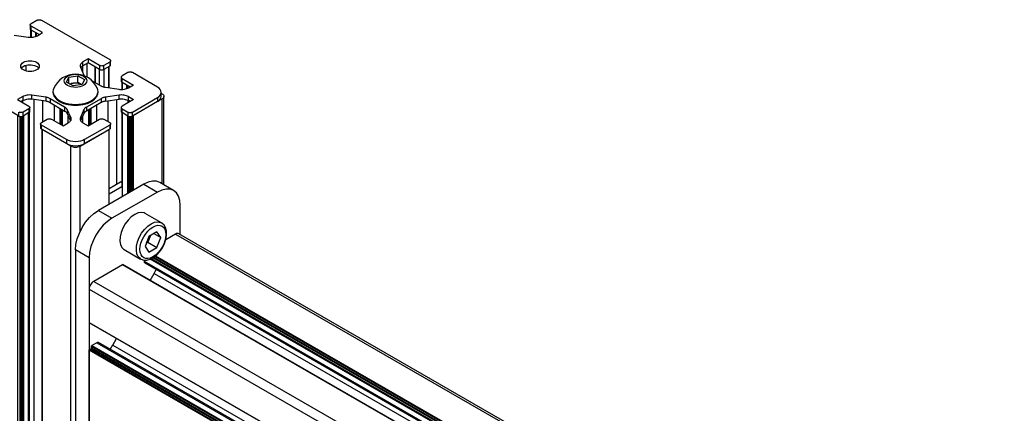
# Model space of a CAD drawing. Units: millimetres. Extents: x 512 to 528.5, y 350.9 to 362.6.
# Drawn here: x 516.9 to 518.1, y 354.4 to 354.9 of the extents above; entities that cross this region are included whole.
import ezdxf

# ---------------------------------------------------------------- set-up
doc = ezdxf.new("R2010")
doc.units = ezdxf.units.MM
doc.layers.add('PDF _Геометрия', color=7, linetype='Continuous')

msp = doc.modelspace()

# ---------------------------------------------------------------- linework, layer by layer
at = {"layer": 'PDF _Геометрия', "lineweight": 25}
for points in [[(516.893, 354.8971), (516.9098, 354.8945), (516.9113, 354.8944), (516.9129, 354.8943), (516.9144, 354.8944), (516.9159, 354.8946), (516.9174, 354.8948), (516.9188, 354.8952), (516.92, 354.8957), (516.9212, 354.8963), (516.9275, 354.9), (516.9136, 354.908), (516.9131, 354.9084), (516.9128, 354.9088), (516.9125, 354.9092), (516.9125, 354.9096), (516.9125, 354.9101), (516.9128, 354.9105), (516.9131, 354.9109), (516.9136, 354.9112), (516.9206, 354.9152), (516.9212, 354.9155), (516.9219, 354.9157), (516.9226, 354.9159), (516.9234, 354.9159), (516.9241, 354.9159), (516.9249, 354.9157), (516.9256, 354.9155), (516.9262, 354.9152), (517.0097, 354.867), (517.0102, 354.8667), (517.0105, 354.8663), (517.0107, 354.8659), (517.0108, 354.8654), (517.0107, 354.865), (517.0105, 354.8646), (517.0102, 354.8642), (517.0097, 354.8638), (517.0027, 354.8598), (517.0021, 354.8595), (517.0014, 354.8593), (517.0007, 354.8592), (516.9999, 354.8591), (516.9992, 354.8592), (516.9984, 354.8593), (516.9977, 354.8595), (516.9971, 354.8598), (516.9832, 354.8678), (516.9769, 354.8642), (516.9759, 354.8635), (516.975, 354.8628), (516.9743, 354.862), (516.9738, 354.8611), (516.9735, 354.8603), (516.9734, 354.8594), (516.9735, 354.8585), (516.9738, 354.8576), (516.9782, 354.8479), (516.9784, 354.8475), (516.9787, 354.8471)], [(516.9125, 354.9096), (516.9125, 354.9048), (516.9125, 354.9044), (516.9128, 354.9039), (516.9131, 354.9035), (516.9136, 354.9032), (516.9136, 354.908)], [(516.913, 354.9036), (516.913, 354.8943)], [(516.9234, 354.8976), (516.9136, 354.9032)], [(516.9142, 354.8944), (516.9142, 354.9029)], [(516.9192, 354.8954), (516.9192, 354.9)], [(516.9203, 354.8959), (516.9203, 354.8993)], [(516.9016, 354.8566), (516.9028, 354.8579), (516.9058, 354.8596), (516.9096, 354.8606), (516.9138, 354.8607), (516.9178, 354.8599), (516.921, 354.8584), (516.9228, 354.8566)], [(516.9077, 354.853), (516.9077, 354.8602)], [(516.9832, 354.8678), (516.9832, 354.863), (516.9769, 354.8594), (516.9759, 354.8587), (516.975, 354.858), (516.9743, 354.8572), (516.9741, 354.8569)], [(516.9768, 354.851), (516.9768, 354.8593)], [(516.9833, 354.863), (516.9821, 354.8624), (516.9769, 354.8594), (516.9769, 354.8642)], [(516.9821, 354.8455), (516.9821, 354.8624)], [(516.9971, 354.8357), (516.9971, 354.855), (516.9832, 354.863)], [(516.9971, 354.8598), (516.9971, 354.855), (516.9977, 354.8547), (516.9984, 354.8545), (516.9992, 354.8544), (516.9999, 354.8543), (517.0007, 354.8544), (517.0014, 354.8545), (517.0021, 354.8547), (517.0027, 354.855), (517.0027, 354.8598)], [(517.0097, 354.859), (517.0027, 354.855), (517.0027, 354.8332)], [(517.0088, 354.8321), (517.0088, 354.8585)], [(517.0091, 354.8321), (517.0091, 354.8586)], [(517.0097, 354.8638), (517.0097, 354.859), (517.0102, 354.8593), (517.0105, 354.8597), (517.0107, 354.8602), (517.0108, 354.8606), (517.0108, 354.8654)], [(516.9755, 354.8363), (516.9749, 354.8367), (516.9708, 354.839), (516.9708, 354.8473)], [(517.0212, 354.8186), (517.0227, 354.8188), (517.0243, 354.8189), (517.0258, 354.8188), (517.0273, 354.8186), (517.0287, 354.8183), (517.0301, 354.8179), (517.0314, 354.8174), (517.0326, 354.8169), (517.0347, 354.8156), (517.0326, 354.8169), (517.0326, 354.8217), (517.0389, 354.818), (517.025, 354.81), (517.0245, 354.8096), (517.0241, 354.8092), (517.0239, 354.8088), (517.0238, 354.8084), (517.0239, 354.8079), (517.0241, 354.8075), (517.0245, 354.8071), (517.025, 354.8068), (517.0319, 354.8027), (517.0325, 354.8025), (517.0332, 354.8023), (517.0339, 354.8021), (517.0347, 354.8021), (517.0355, 354.8021), (517.0362, 354.8023), (517.0369, 354.8025), (517.0375, 354.8027), (517.0681, 354.8204), (517.0701, 354.8218), (517.0715, 354.8234), (517.0724, 354.8251), (517.0727, 354.8269), (517.0724, 354.8286), (517.0715, 354.8303), (517.0701, 354.8319), (517.0681, 354.8333), (517.0375, 354.851), (517.0369, 354.8512), (517.0362, 354.8515), (517.0355, 354.8516), (517.0347, 354.8516), (517.0339, 354.8516), (517.0332, 354.8515), (517.0325, 354.8512), (517.0319, 354.851), (517.025, 354.847), (517.0245, 354.8466), (517.0241, 354.8462), (517.0239, 354.8458), (517.0238, 354.8453), (517.0239, 354.8449), (517.0241, 354.8445), (517.0245, 354.8441), (517.025, 354.8437), (517.0389, 354.8357), (517.0326, 354.832), (517.0314, 354.8315), (517.0301, 354.831), (517.0287, 354.8306), (517.0273, 354.8303), (517.0258, 354.8301), (517.0243, 354.83), (517.0227, 354.8301), (517.0212, 354.8303), (517.0044, 354.8328), (517.0037, 354.833), (517.0029, 354.8331), (517.0022, 354.8333), (517.0015, 354.8335), (517.0009, 354.8337), (517.0002, 354.834), (516.9996, 354.8343), (516.9991, 354.8346), (516.9887, 354.8406)], [(516.9919, 354.858), (516.9919, 354.8387)], [(516.9921, 354.8386), (516.9921, 354.8579)], [(516.9014, 354.7973), (516.9014, 353.3527), (516.9013, 353.3528), (516.9011, 353.3528), (516.901, 353.3529), (516.9008, 353.3529), (516.9007, 353.3529), (516.9005, 353.3528), (516.9004, 353.3528), (516.9003, 353.3527), (516.8986, 353.3518), (516.8985, 353.3517), (516.8983, 353.3517), (516.8982, 353.3517), (516.898, 353.3516), (516.8979, 353.3517), (516.8977, 353.3517), (516.8976, 353.3517), (516.8975, 353.3518), (516.8975, 354.7984), (516.8156, 354.8457), (516.8156, 353.399)], [(516.9599, 354.8376), (516.9599, 354.8456)], [(516.9603, 354.8374), (516.9654, 354.8381), (516.9708, 354.839)], [(516.9755, 354.8363), (516.9749, 354.8367), (516.9739, 354.8371), (516.9728, 354.8376), (516.9717, 354.8379), (516.9705, 354.8381), (516.9692, 354.8383), (516.9679, 354.8383), (516.9666, 354.8383), (516.9654, 354.8381), (516.9641, 354.8379), (516.963, 354.8376), (516.9619, 354.8371), (516.9612, 354.8368)], [(517.0238, 354.8453), (517.0238, 354.8405), (517.0239, 354.8401), (517.0241, 354.8396), (517.0245, 354.8393), (517.025, 354.8389), (517.025, 354.8437)], [(517.0244, 354.8394), (517.0244, 354.83)], [(517.0347, 354.8333), (517.025, 354.8389)], [(517.0255, 354.8301), (517.0255, 354.8386)], [(517.0305, 354.8311), (517.0305, 354.8357)], [(517.0317, 354.8316), (517.0317, 354.835)], [(517.0097, 354.7819), (516.979, 354.7642), (516.979, 354.769), (516.9767, 354.7679), (516.9739, 354.767), (516.971, 354.7665), (516.9679, 354.7663), (516.9648, 354.7665), (516.9619, 354.767), (516.9592, 354.7679), (516.9568, 354.769), (516.9262, 354.7867), (516.9257, 354.787), (516.9253, 354.7874), (516.9251, 354.7878), (516.925, 354.7883), (516.9251, 354.7887), (516.9253, 354.7892), (516.9257, 354.7895), (516.9262, 354.7899), (516.9331, 354.7939), (516.9337, 354.7942), (516.9344, 354.7944), (516.9351, 354.7945), (516.9359, 354.7946), (516.9367, 354.7945), (516.9374, 354.7944), (516.9381, 354.7942), (516.9387, 354.7939), (516.9526, 354.7859), (516.9589, 354.7895), (516.9599, 354.7902), (516.9608, 354.7909), (516.9615, 354.7917), (516.962, 354.7926), (516.9623, 354.7935), (516.9624, 354.7943), (516.9623, 354.7952), (516.962, 354.7961), (516.9576, 354.8058), (516.9574, 354.8062), (516.9571, 354.8066), (516.9568, 354.807), (516.9564, 354.8075), (516.956, 354.8078), (516.9555, 354.8082), (516.955, 354.8085), (516.9545, 354.8089), (516.9368, 354.8191), (516.9362, 354.8194), (516.9356, 354.8197), (516.9349, 354.82), (516.9343, 354.8202), (516.9336, 354.8204), (516.9329, 354.8206), (516.9322, 354.8208), (516.9314, 354.8209), (516.9146, 354.8235)], [(516.9403, 354.8281), (516.9403, 354.8269), (516.9405, 354.8251), (516.9419, 354.8216), (516.9446, 354.8184), (516.9484, 354.8156), (516.9532, 354.8134), (516.9588, 354.8118), (516.9648, 354.811), (516.971, 354.811), (516.977, 354.8118), (516.9826, 354.8134), (516.9874, 354.8156), (516.9912, 354.8184), (516.9939, 354.8216), (516.9953, 354.8251), (516.9955, 354.8269), (516.9955, 354.8281)], [(517.0326, 354.8217), (517.0314, 354.8223), (517.0301, 354.8228), (517.0287, 354.8231), (517.0273, 354.8234), (517.0258, 354.8236), (517.0243, 354.8237), (517.0227, 354.8236), (517.0212, 354.8235), (517.0044, 354.8209), (517.0037, 354.8208), (517.0029, 354.8206), (517.0022, 354.8204), (517.0015, 354.8202), (517.0009, 354.82), (517.0002, 354.8197), (516.9996, 354.8194), (516.9991, 354.8191), (516.9813, 354.8089), (516.9808, 354.8085), (516.9803, 354.8082), (516.9798, 354.8078), (516.9794, 354.8075), (516.979, 354.807), (516.9787, 354.8066), (516.9784, 354.8062), (516.9782, 354.8058), (516.9738, 354.7961), (516.9735, 354.7952), (516.9734, 354.7943), (516.9735, 354.7935), (516.9738, 354.7926), (516.9743, 354.7917), (516.975, 354.7909), (516.9759, 354.7902), (516.9769, 354.7895), (516.9832, 354.7859), (516.9971, 354.7939), (516.9977, 354.7942), (516.9984, 354.7944), (516.9992, 354.7945), (516.9999, 354.7946), (517.0007, 354.7945), (517.0014, 354.7944), (517.0021, 354.7942), (517.0027, 354.7939), (517.0097, 354.7899), (517.0102, 354.7895), (517.0105, 354.7892), (517.0107, 354.7887), (517.0108, 354.7883), (517.0107, 354.7878), (517.0105, 354.7874), (517.0102, 354.787), (517.0097, 354.7867), (516.979, 354.769)], [(517.0044, 354.8209), (517.0044, 354.8161), (517.0212, 354.8186), (517.0212, 354.8235)], [(517.0727, 354.8258), (517.0737, 354.8252), (517.0747, 354.8246), (517.0754, 354.8238), (517.0758, 354.8229), (517.076, 354.822), (517.0758, 354.8211), (517.0754, 354.8203), (517.0747, 354.8195), (517.0737, 354.8188), (517.0383, 354.7984), (517.0383, 354.7068)], [(517.0681, 354.8204), (517.0681, 354.8156), (517.0701, 354.817), (517.0715, 354.8185), (517.0724, 354.8203), (517.0727, 354.822), (517.0727, 354.8269)], [(516.9033, 354.8217), (516.8969, 354.818), (516.9108, 354.81), (516.9113, 354.8096), (516.9117, 354.8092), (516.9119, 354.8088), (516.912, 354.8084), (516.9119, 354.8079), (516.9117, 354.8075), (516.9113, 354.8071), (516.9108, 354.8068), (516.9039, 354.8027), (516.9033, 354.8025), (516.9026, 354.8023), (516.9019, 354.8021), (516.9011, 354.8021), (516.9003, 354.8021), (516.8996, 354.8023), (516.8989, 354.8025)], [(516.9033, 354.8143), (516.9033, 354.8169)], [(516.9314, 354.8209), (516.9314, 354.8161), (516.9146, 354.8186)], [(516.9172, 353.3736), (516.9172, 354.8182)], [(516.9281, 354.791), (516.9281, 354.8166)], [(516.9368, 354.8143), (516.9362, 354.8146), (516.9356, 354.8149), (516.9349, 354.8152), (516.9343, 354.8154), (516.9336, 354.8156), (516.9329, 354.8158), (516.9322, 354.816), (516.9314, 354.8161)], [(516.9368, 354.8191), (516.9368, 354.8143), (516.9545, 354.804)], [(516.942, 354.792), (516.942, 354.8113)], [(516.9991, 354.8191), (516.9991, 354.8143), (516.9813, 354.804)], [(516.9938, 354.792), (516.9938, 354.8113)], [(517.0044, 354.8161), (517.0037, 354.816), (517.0029, 354.8158), (517.0022, 354.8156), (517.0015, 354.8154), (517.0009, 354.8152), (517.0002, 354.8149), (516.9996, 354.8146), (516.9991, 354.8143)], [(517.0077, 354.791), (517.0077, 354.8166)], [(517.0186, 354.7147), (517.0186, 354.8182)], [(517.0325, 354.8143), (517.0325, 354.8169)], [(517.0681, 354.8156), (517.0375, 354.7979)], [(517.0737, 354.7148), (517.0737, 354.8188)], [(517.076, 354.7135), (517.076, 354.822)], [(516.8983, 354.8027), (516.8983, 354.7979), (516.8989, 354.7976), (516.8996, 354.7974), (516.9003, 354.7973), (516.9011, 354.7973), (516.9019, 354.7973), (516.9026, 354.7974), (516.9033, 354.7976), (516.9039, 354.7979), (516.9039, 354.8027)], [(516.9108, 354.802), (516.9039, 354.7979)], [(516.9042, 354.7981), (516.9042, 353.3518), (516.9103, 353.3553), (516.9108, 353.3557), (516.9111, 353.3561), (516.9114, 353.3565), (516.9114, 353.3569), (516.9114, 354.8024)], [(516.9103, 353.3553), (516.9103, 354.8016)], [(516.9108, 354.8068), (516.9108, 354.802), (516.9113, 354.8023), (516.9117, 354.8027), (516.9119, 354.8031), (516.912, 354.8035), (516.912, 354.8084)], [(516.9493, 354.7878), (516.9493, 354.8071)], [(516.9499, 354.8067), (516.9499, 354.7875)], [(516.9507, 354.787), (516.9507, 354.8063)], [(516.9515, 354.7865), (516.9515, 354.8058)], [(516.9517, 354.8057), (516.9517, 354.7864)], [(516.9545, 354.8089), (516.9545, 354.804), (516.955, 354.8037), (516.9555, 354.8034), (516.956, 354.803), (516.9564, 354.8026), (516.9568, 354.8022), (516.9571, 354.8018), (516.9574, 354.8014), (516.9576, 354.801)], [(516.9576, 354.8058), (516.9576, 354.801), (516.9617, 354.792)], [(516.9782, 354.8058), (516.9782, 354.801), (516.9741, 354.792)], [(516.9813, 354.8089), (516.9813, 354.804), (516.9808, 354.8037), (516.9803, 354.8034), (516.9798, 354.803), (516.9794, 354.8026), (516.979, 354.8022), (516.9787, 354.8018), (516.9784, 354.8014), (516.9782, 354.801)], [(516.9841, 354.7864), (516.9841, 354.8057)], [(516.9843, 354.8058), (516.9843, 354.7865)], [(516.9851, 354.8063), (516.9851, 354.787)], [(516.986, 354.7875), (516.986, 354.8067)], [(516.9865, 354.8071), (516.9865, 354.7878)], [(517.0238, 354.8084), (517.0238, 354.8035), (517.0239, 354.8031), (517.0241, 354.8027), (517.0245, 354.8023), (517.025, 354.802), (517.025, 354.8068)], [(517.0244, 354.8024), (517.0244, 354.7119)], [(517.0319, 354.7979), (517.025, 354.802)], [(517.0255, 354.6994), (517.0255, 354.8016)], [(517.0319, 354.8027), (517.0319, 354.7979), (517.0325, 354.7976), (517.0332, 354.7974), (517.0339, 354.7973), (517.0347, 354.7973), (517.0355, 354.7973), (517.0362, 354.7974), (517.0369, 354.7976), (517.0375, 354.7979), (517.0375, 354.8027)], [(516.9003, 353.3527), (516.9003, 354.7973)], [(516.903, 353.3518), (516.903, 354.7976)], [(516.925, 354.7883), (516.925, 354.7835), (516.9251, 354.783), (516.9253, 354.7826), (516.9257, 354.7822), (516.9262, 354.7819), (516.9262, 354.7867)], [(516.959, 354.7896), (516.959, 354.7979)], [(516.962, 354.7961), (516.962, 354.7926)], [(516.9738, 354.7961), (516.9738, 354.7926)], [(516.9768, 354.7896), (516.9768, 354.7979)], [(517.0097, 354.7867), (517.0097, 354.7819), (517.0102, 354.7822), (517.0105, 354.7826), (517.0107, 354.783), (517.0108, 354.7835), (517.0108, 354.7883)], [(517.0317, 354.7029), (517.0317, 354.7981)], [(517.0328, 354.7976), (517.0328, 354.7036)], [(517.0344, 354.7045), (517.0344, 354.7973)], [(517.0356, 354.7973), (517.0356, 354.7052)], [(517.0372, 354.7061), (517.0372, 354.7978)], [(516.9568, 354.7642), (516.9262, 354.7819)], [(516.9268, 354.7815), (516.9268, 353.3351), (516.9268, 353.335), (516.9268, 353.3349), (516.9269, 353.3348), (516.927, 353.3347), (516.9623, 353.3143)], [(516.9623, 354.761), (516.927, 354.7814), (516.927, 353.3347)], [(516.9735, 353.3143), (516.9723, 353.3138), (516.9709, 353.3134), (516.9694, 353.3131), (516.9679, 353.313), (516.9664, 353.3131), (516.9649, 353.3134), (516.9635, 353.3138), (516.9623, 353.3143), (516.9623, 354.761), (516.9635, 354.7604), (516.9649, 354.76), (516.9664, 354.7597), (516.9679, 354.7596), (516.9694, 354.7597), (516.9709, 354.76), (516.9723, 354.7604), (516.9735, 354.761), (517.0088, 354.7814), (517.0088, 354.6898)], [(517.0091, 354.6899), (517.0091, 354.7815)], [(516.9568, 354.769), (516.9568, 354.7642), (516.9592, 354.763), (516.9619, 354.7622), (516.9648, 354.7617), (516.9679, 354.7615), (516.971, 354.7617), (516.9739, 354.7622), (516.9767, 354.763), (516.979, 354.7642)], [(516.9735, 354.6565), (516.9735, 354.761)], [(517.0514, 354.7143), (516.9958, 354.6822)], [(517.0091, 354.7092), (517.023, 354.7172), (517.0231, 354.7173), (517.0233, 354.7174), (517.0234, 354.7174), (517.0235, 354.7174), (517.0237, 354.7174), (517.0238, 354.7174), (517.0239, 354.7174), (517.024, 354.7173), (517.0244, 354.7171)], [(517.0244, 354.7164), (517.023, 354.7172)], [(517.0878, 354.7066), (517.0711, 354.7163), (517.0669, 354.7179), (517.0621, 354.718), (517.0568, 354.7169), (517.0514, 354.7143), (517.0681, 354.7047)], [(517.096, 354.6527), (517.096, 354.6886), (517.0954, 354.6946), (517.0938, 354.6997), (517.0913, 354.7038), (517.0878, 354.7066), (517.0836, 354.7082), (517.0788, 354.7084), (517.0736, 354.7072), (517.0681, 354.7047), (517.0124, 354.6726), (517.007, 354.6688), (517.0018, 354.664), (516.997, 354.6582), (516.9928, 354.6518), (516.9893, 354.6449), (516.9867, 354.6379), (516.9851, 354.6309), (516.9846, 354.6243), (516.9846, 354.3029)], [(517.0091, 354.7027), (517.0244, 354.7116)], [(516.9846, 354.6243), (516.9679, 354.634), (516.9684, 354.6406), (516.97, 354.6475), (516.9726, 354.6545), (516.9761, 354.6614), (516.9803, 354.6679), (516.9851, 354.6736), (516.9903, 354.6785), (516.9958, 354.6822), (517.0124, 354.6726)], [(517.0731, 354.6671), (517.0531, 354.6786), (517.0519, 354.6792), (517.0484, 354.6798), (517.0445, 354.6792), (517.0403, 354.6774), (517.0361, 354.6744), (517.0322, 354.6705), (517.0287, 354.6658), (517.0258, 354.6606), (517.0237, 354.6552), (517.0225, 354.6498), (517.0222, 354.6448), (517.0229, 354.6405), (517.0246, 354.637), (517.0271, 354.6345), (517.0275, 354.6343), (517.0475, 354.6227), (517.0472, 354.623), (517.0472, 354.623), (517.0447, 354.6254), (517.043, 354.6289), (517.0423, 354.6333), (517.0425, 354.6383), (517.0437, 354.6436), (517.0458, 354.649), (517.0487, 354.6542), (517.0522, 354.6589), (517.0562, 354.6628), (517.0603, 354.6658), (517.0645, 354.6677), (517.0684, 354.6683), (517.072, 354.6676), (517.0731, 354.6671)], [(517.0472, 354.6231), (517.048, 354.6225), (517.0515, 354.6214), (517.0552, 354.6214), (517.0592, 354.6225), (517.0633, 354.6247), (517.0673, 354.6279), (517.071, 354.632), (517.0741, 354.6366), (517.0766, 354.6416), (517.0784, 354.6468), (517.0793, 354.6519), (517.0792, 354.6568), (517.0781, 354.6612), (517.0762, 354.6644), (517.0736, 354.6668), (517.0731, 354.667)], [(517.0638, 354.654), (517.0722, 354.6492)], [(518.1042, 354.0707), (517.0943, 354.6537), (517.0935, 354.654), (517.0925, 354.654), (517.0915, 354.6538), (517.0904, 354.6533), (517.0782, 354.6462)], [(517.0545, 354.6421), (517.0563, 354.6432), (517.0674, 354.6367)], [(517.0549, 354.6433), (517.0556, 354.6441), (517.0565, 354.6453), (517.0573, 354.6466), (517.0581, 354.648), (517.0587, 354.6494), (517.0592, 354.6508), (517.0593, 354.6514)], [(517.0595, 354.6515), (517.0587, 354.6494), (517.0563, 354.6432)], [(517.0904, 354.6533), (518.1042, 354.068)], [(516.9679, 354.634), (516.9679, 354.3125)], [(517.0517, 354.6214), (517.0517, 354.62), (517.0518, 354.6194), (517.0519, 354.6189), (517.0522, 354.6185), (517.0525, 354.6182), (518.0928, 354.0176)], [(517.0517, 354.62), (518.0934, 354.0186)], [(518.0968, 354.0237), (517.0594, 354.6226)], [(517.0605, 354.6232), (518.0975, 354.0246)], [(518.0986, 354.0259), (517.0623, 354.6242)], [(517.0634, 354.6248), (518.0993, 354.0268)], [(518.1004, 354.0281), (517.0648, 354.6259)], [(517.0657, 354.6267), (518.1012, 354.0289)], [(518.0865, 354.0036), (517.0259, 354.6159), (517.0258, 354.6159), (517.0258, 354.6159), (517.0256, 354.6159), (517.0255, 354.6158), (516.9902, 354.5954), (518.0842, 353.9638)], [(518.0865, 354.0034), (517.0255, 354.6158)], [(517.0593, 354.5966), (517.064, 354.6048), (517.065, 354.6065), (517.0658, 354.6083), (517.0665, 354.61), (517.0665, 354.6101)], [(516.9902, 354.5954), (516.9891, 354.5947), (516.988, 354.5937), (516.9871, 354.5925), (516.9862, 354.5913), (516.9855, 354.5899), (516.985, 354.5885), (516.9847, 354.5871), (516.9846, 354.5858), (518.0842, 353.951), (518.0842, 353.9101), (517.6072, 354.1855)], [(517.064, 354.6048), (518.09, 354.0125)], [(516.9846, 354.5858), (516.9846, 354.5449), (516.9846, 354.5448), (516.9847, 354.5447), (516.9847, 354.5446), (516.9848, 354.5446), (517.4565, 354.2722), (516.9876, 354.543), (516.9875, 354.543)], [(516.9846, 354.5449), (517.4567, 354.2724)], [(517.01, 354.5123), (517.0101, 354.5124), (517.0113, 354.5139), (517.0124, 354.5154), (517.0134, 354.5171), (517.0181, 354.5253)], [(516.9846, 354.4164), (516.9846, 354.5109), (516.9846, 354.511), (516.9847, 354.5111), (516.9847, 354.5113), (516.9848, 354.5114), (516.9849, 354.5115), (516.9849, 354.5117), (516.9851, 354.5117), (516.9852, 354.5118), (516.9868, 354.5128), (516.9869, 354.5129), (516.987, 354.513), (516.9871, 354.5131), (516.9872, 354.5132), (516.9873, 354.5133), (516.9873, 354.5135), (516.9874, 354.5136), (516.9874, 354.5138), (517.4423, 354.2511)], [(517.4384, 354.2489), (516.9846, 354.5109)], [(516.9852, 354.5118), (517.4395, 354.2495)], [(517.4412, 354.2505), (516.9868, 354.5128)], [(516.9874, 354.5138), (516.9874, 354.5157), (516.9874, 354.5158), (516.9874, 354.516), (516.9875, 354.5161), (516.9876, 354.5162), (516.9876, 354.5164), (516.9877, 354.5165), (516.9878, 354.5166), (516.9879, 354.5166)], [(517.444, 354.2521), (516.9874, 354.5157)], [(517.4524, 354.257), (516.996, 354.5204), (516.9956, 354.5205), (516.9951, 354.5205), (516.9946, 354.5204), (516.9941, 354.5202), (516.9879, 354.5166), (517.4451, 354.2528)], [(516.9941, 354.5202), (517.4512, 354.2563)], [(517.0134, 354.5171), (517.4533, 354.2631)]]:
    msp.add_lwpolyline(points, dxfattribs=at)
for points in [[(516.9789, 354.8427), (516.9759, 354.8364), (516.965, 354.8347), (516.9569, 354.8393), (516.9599, 354.8456), (516.9708, 354.8473)], [(516.9033, 354.8169), (516.9044, 354.8174), (516.9057, 354.8179), (516.9071, 354.8183), (516.9085, 354.8186), (516.91, 354.8188), (516.9116, 354.8189), (516.9131, 354.8188), (516.9146, 354.8186), (516.9146, 354.8235), (516.9131, 354.8236), (516.9116, 354.8237), (516.91, 354.8236), (516.9085, 354.8234), (516.9071, 354.8231), (516.9057, 354.8228), (516.9044, 354.8223), (516.9033, 354.8217), (516.9033, 354.8169), (516.9011, 354.8156)], [(517.0577, 354.6505), (517.0529, 354.638), (517.0577, 354.6312), (517.0674, 354.6367), (517.0722, 354.6492), (517.0674, 354.6561)]]:
    msp.add_lwpolyline(points, close=True, dxfattribs=at)
msp.add_arc((516.9679, 354.8198), 0.0293, 24.8704, 155.1296, dxfattribs=at)
for centre, major_axis, ratio, start_param, end_param in [((516.9122, 354.859), (-0.0114, 0), 0.577548, 2.356074, 8.639259), ((516.9679, 354.841), (0.0138, 0), 0.577715, 0.7846483877926785, 7.067833694972265), ((516.9679, 354.8281), (-0.0276, 0), 0.577282, 6.022356, 9.686222), ((517.0626, 354.6436), (0.0112, 0.0194), 0.577689, 0.785676, 7.068861)]:
    msp.add_ellipse(centre, major_axis=major_axis, ratio=ratio, start_param=start_param, end_param=end_param, dxfattribs=at)

doc.saveas('drawing.dxf')
